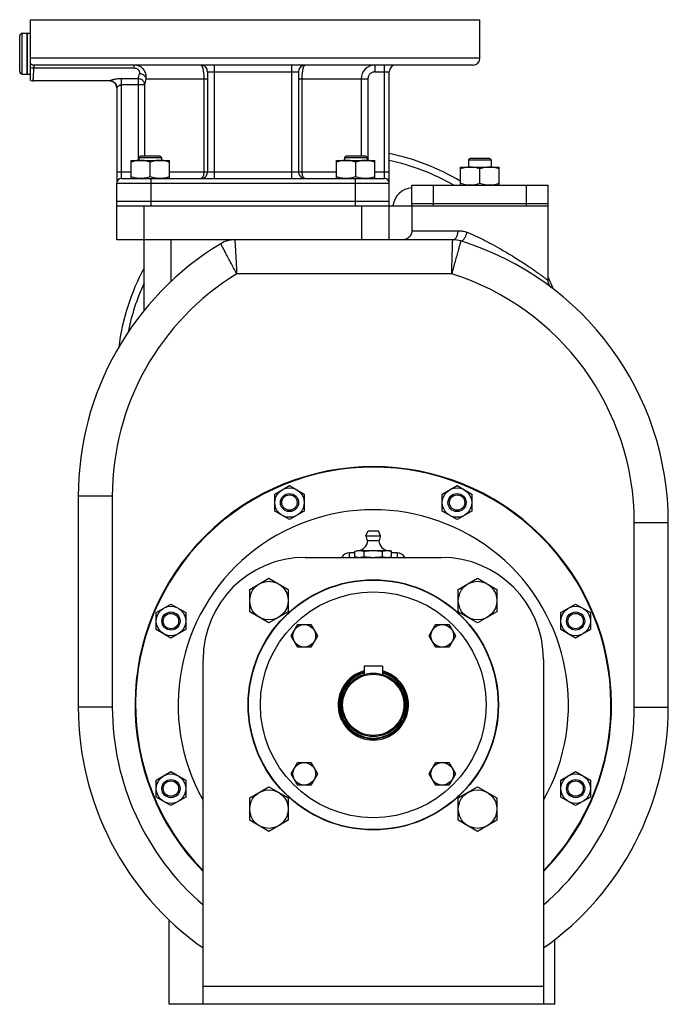
# Model space of a CAD drawing. Units: millimetres. Extents: x -1807 to 950, y -694 to 256.
# Drawn here: x 665 to 950, y -178 to 256 of the extents above; entities that cross this region are included whole.
import ezdxf

# ---------------------------------------------------------------- set-up
doc = ezdxf.new("R2010")
doc.units = ezdxf.units.MM
doc.header["$LTSCALE"] = 19.36
doc.layers.get('0').update_dxf_attribs({"linetype": 'CONTINUOUS'})
doc.layers.add('02___PRT_ALL_AXES', color=7, linetype='CONTINUOUS')
doc.layers.add('3_ALL_AXES', color=7, linetype='CONTINUOUS')

msp = doc.modelspace()

# ---------------------------------------------------------------- linework, layer by layer
at = {"color": 7, "linetype": 'CONTINUOUS'}
for p, q in [((664.55, 233.25), (664.55, 249.05)), ((665.65, 250.15), (667.85, 250.15)), ((667.85, 232.15), (667.85, 250.15)), ((665.65, 232.15), (667.85, 232.15)), ((717.84, 196.15), (717.09, 195.4)), ((717.09, 195.4), (717.09, 194.15)), ((717.09, 195.4), (727.09, 195.4)), ((717.84, 196.15), (726.34, 196.15)), ((726.34, 196.15), (727.09, 195.4)), ((727.09, 195.4), (727.09, 194.15)), ((808.35, 196.15), (807.6, 195.4)), ((807.6, 195.4), (807.6, 194.15)), ((807.6, 195.4), (817.6, 195.4)), ((808.35, 196.15), (816.85, 196.15)), ((816.85, 196.15), (817.6, 195.4)), ((817.6, 195.4), (817.6, 194.15)), ((713.59, 186.15), (713.59, 194.15)), ((713.59, 194.15), (730.59, 194.15)), ((722.09, 186.91), (722.09, 193.39)), ((730.59, 186.15), (730.59, 194.15)), ((804.1, 186.15), (804.1, 194.15)), ((804.1, 194.15), (821.1, 194.15)), ((812.6, 186.91), (812.6, 193.39)), ((821.1, 186.15), (821.1, 194.15)), ((858.85, 183.15), (858.85, 191.15)), ((858.85, 191.15), (875.85, 191.15)), ((863.1, 195.15), (862.35, 194.4)), ((862.35, 194.4), (862.35, 191.15)), ((862.35, 194.4), (872.35, 194.4)), ((863.1, 195.15), (871.6, 195.15)), ((871.6, 195.15), (872.35, 194.4)), ((872.35, 194.4), (872.35, 191.15)), ((875.85, 183.15), (875.85, 191.15)), ((867.35, 183.91), (867.35, 190.39)), ((707.35, 159.15), (707.35, 184.15)), ((827.35, 159.15), (827.35, 184.15)), ((707.35, 176.15), (827.35, 176.15)), ((707.35, 174.15), (837.8, 174.15)), ((837.35, 174.15), (837.35, 163.15)), ((861.85, 174.15), (872.85, 174.15)), ((896.89, 174.15), (897.35, 174.15)), ((897.35, 141.21), (897.35, 174.15)), ((855.35, 159.15), (707.35, 159.15)), ((719.35, 127.99), (719.35, 159.15)), ((776.92, 47.06), (783.42, 50.81)), ((783.42, 50.81), (789.92, 47.06)), ((850.77, 47.06), (857.27, 50.81)), ((857.27, 50.81), (863.77, 47.06)), ((690.35, 46.14), (690.35, -46.85)), ((776.92, 39.55), (776.92, 47.06)), ((789.92, 47.06), (789.92, 39.55)), ((850.77, 39.55), (850.77, 47.06)), ((863.77, 47.06), (863.77, 39.55)), ((783.42, 35.8), (776.92, 39.55)), ((789.92, 39.55), (783.42, 35.8)), ((857.27, 35.8), (850.77, 39.55)), ((863.77, 39.55), (857.27, 35.8)), ((950.35, -46.85), (950.35, 34.46)), ((790.35, 19.15), (850.35, 19.15)), ((765.88, 5.02), (774.38, 9.93)), ((774.38, 9.93), (782.88, 5.02)), ((857.81, 5.02), (866.31, 9.93)), ((866.31, 9.93), (874.81, 5.02)), ((765.88, -4.8), (765.88, 5.02)), ((782.88, 5.02), (782.88, -4.8)), ((857.81, -4.8), (857.81, 5.02)), ((874.81, 5.02), (874.81, -4.8)), ((724.69, -5.17), (731.19, -1.42)), ((731.19, -1.42), (737.69, -5.17)), ((903, -5.17), (909.5, -1.42)), ((909.5, -1.42), (916, -5.17)), ((724.69, -12.68), (724.69, -5.17)), ((737.69, -5.17), (737.69, -12.68)), ((774.38, -9.7), (765.88, -4.8)), ((782.88, -4.8), (774.38, -9.7)), ((866.31, -9.7), (857.81, -4.8)), ((874.81, -4.8), (866.31, -9.7)), ((903, -12.68), (903, -5.17)), ((916, -5.17), (916, -12.68)), ((731.19, -16.43), (724.69, -12.68)), ((737.69, -12.68), (731.19, -16.43)), ((784.17, -15.45), (787.05, -10.45)), ((787.05, -10.45), (792.83, -10.45)), ((792.83, -10.45), (795.71, -15.45)), ((844.98, -15.45), (847.86, -10.45)), ((847.86, -10.45), (853.64, -10.45)), ((853.64, -10.45), (856.52, -15.45)), ((909.5, -16.43), (903, -12.68)), ((916, -12.68), (909.5, -16.43)), ((787.05, -20.45), (784.17, -15.45)), ((795.71, -15.45), (792.83, -20.45)), ((847.86, -20.45), (844.98, -15.45)), ((856.52, -15.45), (853.64, -20.45)), ((792.83, -20.45), (787.05, -20.45)), ((853.64, -20.45), (847.86, -20.45)), ((745.35, -177.85), (745.35, -25.85)), ((895.35, -25.85), (895.35, -177.85)), ((824.35, -28.85), (816.35, -28.85)), ((816.35, -28.85), (816.35, -32.44)), ((824.35, -28.85), (824.35, -32.44)), ((784.17, -76.26), (787.05, -71.26)), ((787.05, -71.26), (792.83, -71.26)), ((792.83, -71.26), (795.71, -76.26)), ((844.98, -76.26), (847.86, -71.26)), ((847.86, -71.26), (853.64, -71.26)), ((853.64, -71.26), (856.52, -76.26)), ((724.69, -79.03), (731.19, -75.27)), ((731.19, -75.27), (737.69, -79.03)), ((787.05, -81.26), (784.17, -76.26)), ((795.71, -76.26), (792.83, -81.26)), ((847.86, -81.26), (844.98, -76.26)), ((856.52, -76.26), (853.64, -81.26)), ((903, -79.03), (909.5, -75.27)), ((909.5, -75.27), (916, -79.03)), ((724.69, -86.53), (724.69, -79.03)), ((737.69, -79.03), (737.69, -86.53)), ((765.88, -86.91), (774.38, -82)), ((774.38, -82), (782.88, -86.91)), ((792.83, -81.26), (787.05, -81.26)), ((853.64, -81.26), (847.86, -81.26)), ((857.81, -86.91), (866.31, -82)), ((866.31, -82), (874.81, -86.91)), ((903, -86.53), (903, -79.03)), ((916, -79.03), (916, -86.53)), ((731.19, -90.29), (724.69, -86.53)), ((737.69, -86.53), (731.19, -90.29)), ((909.5, -90.29), (903, -86.53)), ((916, -86.53), (909.5, -90.29)), ((765.88, -96.72), (765.88, -86.91)), ((782.88, -86.91), (782.88, -96.72)), ((857.81, -96.72), (857.81, -86.91)), ((874.81, -86.91), (874.81, -96.72)), ((774.38, -101.63), (765.88, -96.72)), ((782.88, -96.72), (774.38, -101.63)), ((866.31, -101.63), (857.81, -96.72)), ((874.81, -96.72), (866.31, -101.63)), ((730.35, -177.85), (730.35, -140.66)), ((900.35, -177.85), (900.35, -149.32)), ((900.35, -177.85), (730.35, -177.85))]:
    msp.add_line(p, q, dxfattribs=at)
at = {"color": 9, "linetype": 'CONTINUOUS'}
for p, q in [((665.65, 232.15), (665.65, 250.15)), ((722.35, 184.15), (722.35, 174.15)), ((812.35, 184.15), (812.35, 174.15)), ((719.35, 159.15), (719.35, 174.15)), ((815.35, 159.15), (815.35, 174.15)), ((837.35, 163.15), (857.71, 163.15)), ((731.35, 140.9), (731.35, 159.15)), ((854.89, 144.15), (760.19, 144.15)), ((705.35, 46.14), (690.35, 46.14)), ((705.35, 46.14), (705.35, -46.85)), ((935.35, 34.46), (950.35, 34.46)), ((935.35, -46.85), (935.35, 34.46)), ((812.26, 21.15), (809.85, 21.15)), ((809.85, 19.15), (809.85, 21.15)), ((830.85, 21.15), (828.43, 21.15)), ((830.85, 21.15), (830.85, 19.15)), ((705.35, -46.85), (690.35, -46.85)), ((935.35, -46.85), (950.35, -46.85)), ((745.35, -169.85), (895.35, -169.85))]:
    msp.add_line(p, q, dxfattribs=at)
at = {"color": 7, "linetype": 'CONTINUOUS'}
for points in [[(837.35, 163.15), (837.34, 162.92), (837.29, 162.46), (837.18, 162.01), (837.02, 161.57), (836.81, 161.15), (836.56, 160.76), (836.26, 160.41), (835.92, 160.09), (835.55, 159.81), (835.14, 159.58), (834.71, 159.39), (834.27, 159.26), (833.81, 159.18), (833.35, 159.15)], [(898.93, 138.02), (898.66, 138.25), (898.4, 138.5), (898.17, 138.77), (897.97, 139.06), (897.79, 139.38), (897.64, 139.71), (897.51, 140.06), (897.42, 140.42), (897.37, 140.78), (897.35, 141.16), (897.35, 141.21)]]:
    msp.add_lwpolyline(points, dxfattribs=at)
for centre, radius in [((783.42, 43.3), 6.5), ((857.27, 43.3), 6.5), ((783.42, 43.3), 4), ((783.42, 43.3), 3.38), ((857.27, 43.3), 4), ((857.27, 43.3), 3.38), ((820.35, -45.85), 55), ((774.38, 0.11), 8.5), ((866.31, 0.11), 8.5), ((820.35, -45.85), 49.75), ((731.19, -8.92), 6.5), ((909.5, -8.92), 6.5), ((731.19, -8.92), 4), ((731.19, -8.92), 3.38), ((909.5, -8.92), 4), ((909.5, -8.92), 3.38), ((789.94, -15.45), 5), ((850.75, -15.45), 5), ((820.35, -45.85), 14), ((820.35, -45.85), 13.5), ((789.94, -76.26), 5), ((850.75, -76.26), 5), ((731.19, -82.78), 6.5), ((909.5, -82.78), 6.5), ((731.19, -82.78), 4), ((731.19, -82.78), 3.38), ((909.5, -82.78), 4), ((909.5, -82.78), 3.38), ((774.38, -91.81), 8.5), ((866.31, -91.81), 8.5)]:
    msp.add_circle(centre, radius, dxfattribs=at)
for centre, radius, start, end in [((665.65, 249.05), 1.1, 90, 180), ((665.65, 233.25), 1.1, 180, 270), ((820.35, 46.14), 130, 121.1278, 180), ((759.35, 147.15), 12, 90, 121.1274), ((855.35, 147.15), 12, 72.7461, 90), ((820.35, 34.46), 130, 0, 72.7459), ((820.35, -45.85), 105, 315.5895, 224.4105), ((820.35, -45.85), 104.73, 315.7393, 224.2607), ((820.35, -45.85), 86, 330.7127, 209.2873), ((790.35, -25.85), 45, 90, 180), ((850.35, -25.85), 45, 0, 90), ((820.35, -45.85), 15.5, 104.9553, 75.0447), ((820.35, -45.85), 15, 105.4661, 74.5339), ((820.35, -45.85), 14.62, 105.884, 74.116), ((820.35, -46.85), 130, 180, 234.7635), ((820.35, -46.85), 130, 305.2366, 360)]:
    msp.add_arc(centre, radius, start, end, dxfattribs=at)
at = {"color": 9, "linetype": 'CONTINUOUS'}
for centre, radius, start, end in [((820.35, 46.14), 115, 121.5415, 180), ((820.35, 34.46), 115, 0, 72.5207), ((809.85, 17.15), 4, 90, 149.9997), ((830.85, 17.15), 4, 30.0003, 90), ((820.35, -46.85), 115, 180, 229.2904), ((820.35, -46.85), 115, 310.7096, 360)]:
    msp.add_arc(centre, radius, start, end, dxfattribs=at)
at = {"color": 7, "linetype": 'CONTINUOUS'}
for points, knots in [([(717.84, 194.15), (717.48, 194.15), (716.76, 194.11), (715.69, 193.96), (714.63, 193.71), (713.94, 193.5), (713.59, 193.39)], [0, 0, 0, 0, 0.248843, 0.498242, 0.748576, 1, 1, 1, 1]), ([(722.09, 193.39), (721.75, 193.5), (721.05, 193.71), (719.99, 193.96), (718.92, 194.11), (718.2, 194.15), (717.84, 194.15)], [0, 0, 0, 0, 0.251423, 0.501757, 0.751155, 1, 1, 1, 1]), ([(726.34, 194.15), (725.98, 194.15), (725.26, 194.11), (724.19, 193.96), (723.13, 193.71), (722.44, 193.5), (722.09, 193.39)], [0, 0, 0, 0, 0.248843, 0.498242, 0.748576, 1, 1, 1, 1]), ([(730.59, 193.39), (730.25, 193.5), (729.55, 193.71), (728.49, 193.96), (727.42, 194.11), (726.7, 194.15), (726.34, 194.15)], [0, 0, 0, 0, 0.251423, 0.501757, 0.751155, 1, 1, 1, 1]), ([(808.35, 194.15), (807.99, 194.15), (807.27, 194.11), (806.2, 193.96), (805.14, 193.71), (804.45, 193.5), (804.1, 193.39)], [0, 0, 0, 0, 0.248843, 0.498242, 0.748576, 1, 1, 1, 1]), ([(812.6, 193.39), (812.26, 193.5), (811.56, 193.71), (810.5, 193.96), (809.43, 194.11), (808.71, 194.15), (808.35, 194.15)], [0, 0, 0, 0, 0.251423, 0.501757, 0.751155, 1, 1, 1, 1]), ([(816.85, 194.15), (816.49, 194.15), (815.77, 194.11), (814.7, 193.96), (813.64, 193.71), (812.95, 193.5), (812.6, 193.39)], [0, 0, 0, 0, 0.248843, 0.498242, 0.748576, 1, 1, 1, 1]), ([(821.1, 193.39), (820.76, 193.5), (820.06, 193.71), (819, 193.96), (817.93, 194.11), (817.21, 194.15), (816.85, 194.15)], [0, 0, 0, 0, 0.251423, 0.501757, 0.751155, 1, 1, 1, 1]), ([(863.1, 191.15), (862.74, 191.15), (862.02, 191.11), (860.94, 190.96), (859.88, 190.71), (859.19, 190.5), (858.85, 190.39)], [0, 0, 0, 0, 0.248843, 0.498242, 0.748576, 1, 1, 1, 1]), ([(867.35, 190.39), (867, 190.5), (866.31, 190.71), (865.25, 190.96), (864.18, 191.11), (863.46, 191.15), (863.1, 191.15)], [0, 0, 0, 0, 0.251423, 0.501757, 0.751155, 1, 1, 1, 1]), ([(871.6, 191.15), (871.24, 191.15), (870.52, 191.11), (869.44, 190.96), (868.38, 190.71), (867.69, 190.5), (867.35, 190.39)], [0, 0, 0, 0, 0.248843, 0.498242, 0.748576, 1, 1, 1, 1]), ([(875.85, 190.39), (875.5, 190.5), (874.81, 190.71), (873.75, 190.96), (872.68, 191.11), (871.96, 191.15), (871.6, 191.15)], [0, 0, 0, 0, 0.251423, 0.501757, 0.751155, 1, 1, 1, 1]), ([(717.84, 186.15), (717.48, 186.15), (716.76, 186.18), (715.69, 186.34), (714.63, 186.58), (713.94, 186.79), (713.59, 186.91)], [0, 0, 0, 0, 0.248843, 0.498242, 0.748576, 1, 1, 1, 1]), ([(722.09, 186.91), (721.75, 186.79), (721.05, 186.58), (719.99, 186.34), (718.92, 186.18), (718.2, 186.15), (717.84, 186.15)], [0, 0, 0, 0, 0.251423, 0.501757, 0.751155, 1, 1, 1, 1]), ([(726.34, 186.15), (725.98, 186.15), (725.26, 186.18), (724.19, 186.34), (723.13, 186.58), (722.44, 186.79), (722.09, 186.91)], [0, 0, 0, 0, 0.248843, 0.498242, 0.748576, 1, 1, 1, 1]), ([(730.59, 186.91), (730.25, 186.79), (729.55, 186.58), (728.49, 186.34), (727.42, 186.18), (726.7, 186.15), (726.34, 186.15)], [0, 0, 0, 0, 0.251423, 0.501757, 0.751155, 1, 1, 1, 1]), ([(808.35, 186.15), (807.99, 186.15), (807.27, 186.18), (806.2, 186.34), (805.14, 186.58), (804.45, 186.79), (804.1, 186.91)], [0, 0, 0, 0, 0.248843, 0.498242, 0.748576, 1, 1, 1, 1]), ([(812.6, 186.91), (812.26, 186.79), (811.56, 186.58), (810.5, 186.34), (809.43, 186.18), (808.71, 186.15), (808.35, 186.15)], [0, 0, 0, 0, 0.251423, 0.501757, 0.751155, 1, 1, 1, 1]), ([(816.85, 186.15), (816.49, 186.15), (815.77, 186.18), (814.7, 186.34), (813.64, 186.58), (812.95, 186.79), (812.6, 186.91)], [0, 0, 0, 0, 0.248843, 0.498242, 0.748576, 1, 1, 1, 1]), ([(821.1, 186.91), (820.76, 186.79), (820.06, 186.58), (819, 186.34), (817.93, 186.18), (817.21, 186.15), (816.85, 186.15)], [0, 0, 0, 0, 0.251423, 0.501757, 0.751155, 1, 1, 1, 1]), ([(863.1, 183.15), (862.74, 183.15), (862.02, 183.18), (860.94, 183.34), (859.88, 183.58), (859.19, 183.79), (858.85, 183.91)], [0, 0, 0, 0, 0.248843, 0.498242, 0.748576, 1, 1, 1, 1]), ([(867.35, 183.91), (867, 183.79), (866.31, 183.58), (865.25, 183.34), (864.18, 183.18), (863.46, 183.15), (863.1, 183.15)], [0, 0, 0, 0, 0.251423, 0.501757, 0.751155, 1, 1, 1, 1]), ([(871.6, 183.15), (871.24, 183.15), (870.52, 183.18), (869.44, 183.34), (868.38, 183.58), (867.69, 183.79), (867.35, 183.91)], [0, 0, 0, 0, 0.248843, 0.498242, 0.748576, 1, 1, 1, 1]), ([(875.85, 183.91), (875.5, 183.79), (874.81, 183.58), (873.75, 183.34), (872.68, 183.18), (871.96, 183.15), (871.6, 183.15)], [0, 0, 0, 0, 0.251423, 0.501757, 0.751155, 1, 1, 1, 1])]:
    msp.add_open_spline(points, degree=3, knots=knots, dxfattribs=at)
at = {"color": 9, "linetype": 'CONTINUOUS'}
for points, knots in [([(855.35, 159.15), (855.5, 159.15), (855.83, 159.21), (856.28, 159.44), (856.69, 159.83), (857.19, 160.53), (857.6, 161.65), (857.71, 162.63), (857.71, 163.15)], [0, 0, 0, 0, 0.092209, 0.190824, 0.299703, 0.420634, 0.695938, 1, 1, 1, 1]), ([(857.71, 163.15), (858.36, 163.15), (859.7, 163.04), (860.99, 162.68), (861.64, 162.43)], [0, 0, 0, 0, 0.481589, 1, 1, 1, 1]), ([(858.9, 158.61), (859.01, 158.58), (859.26, 158.58), (859.63, 158.77), (860.01, 159.1), (860.39, 159.58), (860.76, 160.17), (861.23, 161.12), (861.5, 161.89), (861.64, 162.43)], [0, 0, 0, 0, 0.064825, 0.144284, 0.244934, 0.367511, 0.509289, 0.665841, 1, 1, 1, 1]), ([(861.64, 162.43), (862.11, 162.25), (864.04, 161.48), (865.93, 160.63), (867.35, 159.95)], [0, 0, 0, 0, 0.242248, 1, 1, 1, 1]), ([(760.19, 144.15), (759.73, 145.01), (758.82, 146.69), (757.51, 149.15), (756.48, 151.09), (755.72, 152.53), (755.21, 153.49), (754.75, 154.36), (754.34, 155.14), (753.99, 155.81), (753.73, 156.3), (753.56, 156.63), (753.45, 156.84), (753.36, 157.01), (753.28, 157.15), (753.22, 157.27), (753.19, 157.34), (753.16, 157.38), (753.15, 157.4), (753.14, 157.41), (753.14, 157.42), (753.14, 157.42)], [0, 0, 0, 0, 0.194901, 0.382395, 0.555212, 0.634046, 0.706778, 0.772723, 0.831226, 0.881736, 0.923751, 0.94144, 0.956863, 0.969978, 0.980746, 0.989144, 0.995159, 0.99727, 0.998782, 0.999692, 1, 1, 1, 1]), ([(759.35, 159.15), (759.35, 159.12), (759.35, 159.03), (759.37, 158.81), (759.38, 158.46), (759.43, 157.71), (759.5, 156.46), (759.6, 154.62), (759.72, 152.37), (759.87, 149.81), (760.03, 147.04), (760.13, 145.12), (760.19, 144.15)], [0, 0, 0, 0, 0.004838, 0.019247, 0.043126, 0.076229, 0.168738, 0.293176, 0.444742, 0.617569, 0.80508, 1, 1, 1, 1]), ([(854.89, 144.15), (854.92, 145.12), (854.98, 147.04), (855.06, 149.81), (855.14, 152.37), (855.21, 154.62), (855.26, 156.46), (855.3, 157.71), (855.32, 158.46), (855.34, 158.84), (855.34, 159.05), (855.35, 159.15)], [0, 0, 0, 0, 0.195024, 0.382611, 0.555469, 0.707018, 0.831402, 0.923845, 0.956919, 0.980773, 1, 1, 1, 1]), ([(858.9, 158.61), (858.9, 158.6), (858.9, 158.58), (858.88, 158.53), (858.86, 158.44), (858.83, 158.32), (858.78, 158.16), (858.71, 157.89), (858.59, 157.46), (858.42, 156.86), (858.22, 156.13), (857.99, 155.29), (857.62, 153.96), (857.1, 152.07), (856.42, 149.61), (855.67, 146.93), (855.15, 145.09), (854.89, 144.15)], [0, 0, 0, 0, 0.001216, 0.004833, 0.010841, 0.019229, 0.029985, 0.043085, 0.076161, 0.118137, 0.168609, 0.227077, 0.292995, 0.444544, 0.6174, 0.804982, 1, 1, 1, 1]), ([(867.35, 159.95), (868.83, 159.23), (871.67, 157.76), (876.72, 154.95), (881.2, 152.3), (885.09, 149.86), (887.44, 148.33), (889.47, 146.96), (891.22, 145.75), (892.71, 144.69), (893.96, 143.77), (894.87, 143.1), (895.49, 142.63), (895.88, 142.33), (896.22, 142.07), (896.52, 141.85), (896.77, 141.65), (896.97, 141.5), (897.11, 141.39), (897.2, 141.32), (897.25, 141.28), (897.29, 141.25), (897.32, 141.23), (897.33, 141.21), (897.35, 141.21), (897.35, 141.21)], [0, 0, 0, 0, 0.139748, 0.270167, 0.489928, 0.580075, 0.658904, 0.727677, 0.787395, 0.838821, 0.882528, 0.918944, 0.934518, 0.948382, 0.960559, 0.971072, 0.979939, 0.987175, 0.992791, 0.994995, 0.996798, 0.998199, 0.9992, 0.9998, 1, 1, 1, 1])]:
    msp.add_open_spline(points, degree=3, knots=knots, dxfattribs=at)
at = {"layer": '02___PRT_ALL_AXES', "color": 7, "linetype": 'CONTINUOUS'}
for p, q in [((669.35, 229.32), (669.35, 256.15)), ((669.35, 256.15), (867.35, 256.15)), ((867.35, 239.15), (867.35, 256.15)), ((864.35, 236.15), (671.18, 236.15)), ((747.35, 233.15), (747.35, 189.15)), ((787.35, 233.15), (787.35, 189.15)), ((827.35, 176.15), (827.35, 233.15)), ((704.35, 229.15), (670.35, 229.15)), ((707.35, 226.18), (707.35, 184.15)), ((709.35, 186.15), (825.35, 186.15))]:
    msp.add_line(p, q, dxfattribs=at)
at = {"layer": '02___PRT_ALL_AXES', "color": 9, "linetype": 'CONTINUOUS'}
for p, q in [((867.35, 239.15), (669.35, 239.15)), ((714.86, 234.75), (670.64, 234.75)), ((714.86, 236.15), (714.86, 234.75)), ((750.35, 186.15), (750.35, 236.15)), ((784.35, 236.15), (784.35, 186.15)), ((821.01, 236.15), (821.01, 233.15)), ((825.35, 186.15), (825.35, 236.15)), ((709.35, 186.15), (709.35, 230.15)), ((716.7, 230.15), (709.35, 230.15)), ((716.7, 230.15), (716.7, 194.15)), ((720.31, 230.15), (747.35, 230.15)), ((745.7, 230.15), (745.7, 189.15)), ((747.35, 233.15), (787.35, 233.15)), ((787.35, 230.15), (817.99, 230.15)), ((788.99, 189.15), (788.99, 230.15)), ((815.01, 230.15), (815.01, 196.15)), ((817.99, 230.15), (817.99, 194.15)), ((821.01, 233.15), (827.35, 233.15)), ((704.35, 229.15), (704.35, 229.18)), ((719.68, 227.4), (709.35, 227.4)), ((719.68, 196.15), (719.68, 227.4)), ((707.35, 189.15), (713.59, 189.15)), ((730.59, 189.15), (804.1, 189.15)), ((821.1, 189.15), (827.35, 189.15)), ((707.35, 184.15), (827.35, 184.15)), ((722.35, 186.15), (722.35, 184.15)), ((812.35, 186.15), (812.35, 184.15))]:
    msp.add_line(p, q, dxfattribs=at)
at = {"layer": '02___PRT_ALL_AXES', "color": 7, "linetype": 'CONTINUOUS'}
msp.add_circle((820.35, -45.85), 55.15, dxfattribs=at)
for centre, radius, start, end in [((864.35, 239.15), 3, 270, 360), ((744.35, 233.15), 3, 0, 86.6667), ((790.35, 233.15), 3, 90, 180), ((830.35, 233.15), 3, 90, 180), ((670.35, 232.15), 3, 250.5287, 270), ((704.35, 226.15), 3, 0.6374, 90), ((807.35, 99.15), 100, 58.9999, 78.4629), ((744.35, 189.15), 3, 273.3333, 360), ((790.35, 189.15), 3, 180, 270), ((709.35, 184.15), 2, 90, 180), ((825.35, 184.15), 2, 0, 90), ((837.96, 173.06), 9, 93.9185, 173.0426), ((807.35, 99.15), 100, 151.6515, 172.7249), ((807.35, 99.15), 100, 22.4832, 25.8343)]:
    msp.add_arc(centre, radius, start, end, dxfattribs=at)
at = {"layer": '02___PRT_ALL_AXES', "color": 9, "linetype": 'CONTINUOUS'}
for centre, radius, start, end in [((671.18, 239.11), 2.96, 231.6622, 269.9742), ((821.01, 230.15), 6, 90.0016, 180.0095), ((679.2, 242.88), 39.6, 341.2458, 344.5737), ((659.63, 242.75), 61.98, 345.6623, 348.2696), ((807.35, 99.15), 97, 60.0036, 78.1005), ((807.35, 99.15), 97, 155.1268, 168.5577)]:
    msp.add_arc(centre, radius, start, end, dxfattribs=at)
for points, knots in [([(670.64, 234.75), (670.53, 234.75), (670.09, 234.78), (669.66, 234.86), (669.35, 234.95)], [0, 0, 0, 0, 0.255067, 1, 1, 1, 1]), ([(670.64, 234.75), (670.62, 233.97), (670.57, 232.87), (670.49, 231.51), (670.45, 230.7), (670.41, 230.06), (670.38, 229.63), (670.36, 229.38), (670.35, 229.25), (670.35, 229.18), (670.35, 229.15)], [0, 0, 0, 0, 0.415685, 0.588108, 0.733139, 0.84845, 0.932183, 0.961763, 0.982976, 1, 1, 1, 1]), ([(671.18, 236.15), (671.15, 236.15), (671.08, 236.13), (670.98, 236.05), (670.91, 235.93), (670.84, 235.77), (670.77, 235.57), (670.72, 235.33), (670.68, 235.05), (670.66, 234.85), (670.64, 234.75)], [0, 0, 0, 0, 0.06196, 0.133049, 0.222, 0.332929, 0.467104, 0.624117, 0.802513, 1, 1, 1, 1]), ([(720.31, 230.15), (720.35, 230.51), (720.36, 231.25), (720.16, 232.34), (719.73, 233.38), (719.07, 234.33), (718.22, 235.11), (717.2, 235.7), (716.06, 236.07), (715.26, 236.15), (714.86, 236.15)], [0, 0, 0, 0, 0.119027, 0.239486, 0.361601, 0.485556, 0.611457, 0.739293, 0.868902, 1, 1, 1, 1]), ([(717.38, 232.35), (717.41, 232.48), (717.46, 232.76), (717.42, 233.2), (717.25, 233.63), (716.94, 234.03), (716.52, 234.35), (715.83, 234.67), (715.24, 234.75), (714.86, 234.75)], [0, 0, 0, 0, 0.10137, 0.207133, 0.320282, 0.443104, 0.575278, 0.714159, 1, 1, 1, 1]), ([(744.35, 236.15), (744.39, 236.15), (744.48, 236.13), (744.61, 236.03), (744.73, 235.89), (744.85, 235.69), (744.97, 235.44), (745.08, 235.15), (745.19, 234.8), (745.32, 234.25), (745.47, 233.47), (745.6, 232.44), (745.68, 231.32), (745.7, 230.54), (745.7, 230.15)], [0, 0, 0, 0, 0.020053, 0.043716, 0.07307, 0.109101, 0.152179, 0.202346, 0.259431, 0.323116, 0.468445, 0.633776, 0.813222, 1, 1, 1, 1]), ([(788.99, 230.15), (788.99, 230.54), (789.01, 231.32), (789.09, 232.44), (789.22, 233.47), (789.37, 234.25), (789.51, 234.8), (789.61, 235.15), (789.72, 235.44), (789.84, 235.69), (789.96, 235.89), (790.08, 236.03), (790.21, 236.13), (790.3, 236.15), (790.35, 236.15)], [0, 0, 0, 0, 0.186778, 0.366224, 0.531554, 0.676883, 0.740569, 0.797653, 0.847821, 0.890899, 0.92693, 0.956284, 0.979947, 1, 1, 1, 1]), ([(709.35, 230.15), (709.05, 230.15), (708.46, 230.13), (707.59, 230.05), (706.78, 229.93), (706.13, 229.79), (705.66, 229.67), (705.35, 229.59), (705.07, 229.5), (704.83, 229.42), (704.63, 229.34), (704.5, 229.28), (704.42, 229.24), (704.38, 229.22), (704.36, 229.2), (704.35, 229.18), (704.35, 229.18)], [0, 0, 0, 0, 0.173591, 0.343547, 0.506, 0.656442, 0.725449, 0.789191, 0.846658, 0.896716, 0.938124, 0.969644, 0.981362, 0.990262, 0.996361, 1, 1, 1, 1]), ([(719.68, 227.4), (719.67, 227.58), (719.62, 227.93), (719.43, 228.43), (719.14, 228.9), (718.64, 229.46), (717.83, 229.97), (717.08, 230.13), (716.7, 230.15)], [0, 0, 0, 0, 0.119213, 0.240249, 0.363418, 0.488715, 0.743245, 1, 1, 1, 1]), ([(720.31, 230.15), (720.29, 230.28), (720.21, 230.56), (719.99, 230.94), (719.7, 231.3), (719.19, 231.74), (718.42, 232.15), (717.73, 232.31), (717.38, 232.35)], [0, 0, 0, 0, 0.105851, 0.217687, 0.336204, 0.46126, 0.726106, 1, 1, 1, 1]), ([(821.01, 233.15), (820.81, 233.15), (820.42, 233.11), (819.85, 232.94), (819.33, 232.66), (818.87, 232.29), (818.49, 231.83), (818.2, 231.31), (818.03, 230.74), (817.99, 230.35), (817.99, 230.15)], [0, 0, 0, 0, 0.125006, 0.250003, 0.375006, 0.500006, 0.625006, 0.750006, 0.874999, 1, 1, 1, 1]), ([(704.35, 229.18), (704.54, 229.18), (704.93, 229.14), (705.69, 228.91), (706.52, 228.35), (707.08, 227.52), (707.31, 226.77), (707.35, 226.38), (707.35, 226.18)], [0, 0, 0, 0, 0.125442, 0.250855, 0.500359, 0.749651, 0.874831, 1, 1, 1, 1]), ([(707.35, 226.18), (707.35, 226.2), (707.36, 226.23), (707.39, 226.29), (707.44, 226.37), (707.54, 226.48), (707.7, 226.65), (707.93, 226.85), (708.21, 227.06), (708.55, 227.24), (708.93, 227.37), (709.21, 227.4), (709.35, 227.4)], [0, 0, 0, 0, 0.018428, 0.046084, 0.08256, 0.126865, 0.234741, 0.362652, 0.505889, 0.66159, 0.827523, 1, 1, 1, 1]), ([(745.7, 189.15), (745.7, 188.95), (745.68, 188.57), (745.61, 188.01), (745.48, 187.49), (745.32, 187.04), (745.12, 186.66), (744.89, 186.38), (744.63, 186.19), (744.44, 186.15), (744.35, 186.15)], [0, 0, 0, 0, 0.165657, 0.326262, 0.47712, 0.614184, 0.734557, 0.83712, 0.923606, 1, 1, 1, 1]), ([(790.35, 186.15), (790.26, 186.15), (790.06, 186.19), (789.8, 186.38), (789.57, 186.66), (789.37, 187.04), (789.21, 187.49), (789.08, 188.01), (789.01, 188.57), (788.99, 188.95), (788.99, 189.15)], [0, 0, 0, 0, 0.076394, 0.16288, 0.265443, 0.385816, 0.52288, 0.673738, 0.834343, 1, 1, 1, 1])]:
    msp.add_open_spline(points, degree=3, knots=knots, dxfattribs=at)
at = {"layer": '3_ALL_AXES', "color": 7, "linetype": 'CONTINUOUS'}
for p, q in [((667.85, 250.15), (667.85, 232.15)), ((667.85, 250.15), (669.35, 250.15)), ((667.85, 232.15), (669.35, 232.15)), ((837.35, 174.15), (837.35, 183.15)), ((837.35, 183.15), (897.35, 183.15)), ((897.35, 174.15), (897.35, 183.15)), ((837.35, 175.15), (897.35, 175.15)), ((837.35, 174.15), (837.48, 174.15)), ((837.62, 174.15), (862.69, 174.15)), ((872, 174.15), (897.07, 174.15)), ((897.21, 174.15), (897.35, 174.15)), ((817.1, 28.7), (818.1, 30.9)), ((818.1, 30.9), (822.6, 30.9)), ((823.6, 28.7), (822.6, 30.9)), ((817.1, 28.7), (823.6, 28.7)), ((817.85, 26.62), (822.85, 26.62)), ((812.26, 21.86), (813.35, 22.15)), ((812.26, 19.44), (812.26, 21.86)), ((813.35, 22.15), (827.35, 22.15)), ((816.3, 19.44), (816.3, 21.86)), ((824.39, 19.44), (824.39, 21.86)), ((828.43, 21.86), (827.35, 22.15)), ((828.43, 19.44), (828.43, 21.86)), ((813.35, 19.15), (812.26, 19.44)), ((827.35, 19.15), (828.43, 19.44))]:
    msp.add_line(p, q, dxfattribs=at)
at = {"layer": '3_ALL_AXES', "color": 9, "linetype": 'CONTINUOUS'}
for p, q in [((846.83, 175.15), (846.83, 183.15)), ((887.86, 175.15), (887.86, 183.15)), ((846.83, 174.15), (846.83, 175.15)), ((887.86, 174.15), (887.86, 175.15))]:
    msp.add_line(p, q, dxfattribs=at)
at = {"layer": '3_ALL_AXES', "color": 7, "linetype": 'CONTINUOUS'}
for centre, radius, start, end in [((813.35, 26.65), 4.5, 270, 359.6596), ((820.35, 28.7), 3.25, 180, 219.7151), ((820.35, 28.7), 3.25, 320.2849, 360), ((827.35, 26.65), 4.5, 180.3404, 270), ((814.28, 25.74), 6.59, 266.4901, 269.9921), ((826.41, 25.74), 6.59, 270.0079, 273.5106)]:
    msp.add_arc(centre, radius, start, end, dxfattribs=at)
for points, knots in [([(812.26, 21.86), (812.59, 21.95), (813.1, 22.06), (813.78, 22.14), (814.11, 22.15), (814.28, 22.15)], [0, 0, 0, 0, 0.503388, 0.752219, 1, 1, 1, 1]), ([(814.28, 22.15), (814.45, 22.15), (814.79, 22.14), (815.47, 22.06), (815.97, 21.95), (816.3, 21.86)], [0, 0, 0, 0, 0.247781, 0.496612, 1, 1, 1, 1]), ([(816.3, 21.86), (816.97, 21.95), (817.98, 22.06), (819.33, 22.14), (820.01, 22.15), (820.35, 22.15)], [0, 0, 0, 0, 0.499975, 0.749988, 1, 1, 1, 1]), ([(820.35, 22.15), (820.68, 22.15), (821.36, 22.14), (822.71, 22.06), (823.72, 21.95), (824.39, 21.86)], [0, 0, 0, 0, 0.250013, 0.500025, 1, 1, 1, 1]), ([(824.39, 21.86), (824.72, 21.95), (825.22, 22.06), (825.9, 22.14), (826.24, 22.15), (826.41, 22.15)], [0, 0, 0, 0, 0.503388, 0.752219, 1, 1, 1, 1]), ([(826.41, 22.15), (826.58, 22.15), (826.92, 22.14), (827.59, 22.06), (828.1, 21.95), (828.43, 21.86)], [0, 0, 0, 0, 0.247781, 0.496612, 1, 1, 1, 1]), ([(812.26, 19.44), (812.53, 19.37), (813.06, 19.25), (813.61, 19.18), (813.88, 19.16)], [0, 0, 0, 0, 0.503227, 1, 1, 1, 1]), ([(814.28, 19.15), (814.45, 19.15), (814.79, 19.16), (815.47, 19.24), (815.97, 19.35), (816.3, 19.44)], [0, 0, 0, 0, 0.247781, 0.496612, 1, 1, 1, 1]), ([(816.3, 19.44), (816.97, 19.35), (817.98, 19.24), (819.33, 19.16), (820.01, 19.15), (820.35, 19.15)], [0, 0, 0, 0, 0.499975, 0.749988, 1, 1, 1, 1]), ([(820.35, 19.15), (820.68, 19.15), (821.36, 19.16), (822.71, 19.24), (823.72, 19.35), (824.39, 19.44)], [0, 0, 0, 0, 0.250013, 0.500025, 1, 1, 1, 1]), ([(824.39, 19.44), (824.72, 19.35), (825.22, 19.24), (825.9, 19.16), (826.24, 19.15), (826.41, 19.15)], [0, 0, 0, 0, 0.503388, 0.752219, 1, 1, 1, 1]), ([(826.81, 19.16), (827.08, 19.18), (827.63, 19.25), (828.16, 19.37), (828.43, 19.44)], [0, 0, 0, 0, 0.496773, 1, 1, 1, 1])]:
    msp.add_open_spline(points, degree=3, knots=knots, dxfattribs=at)

doc.saveas('drawing.dxf')
